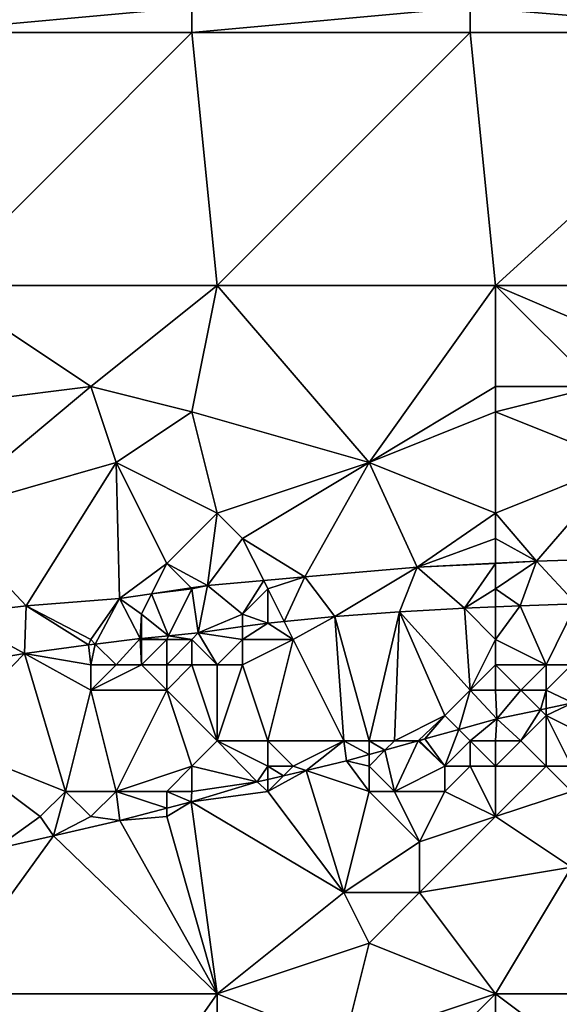
# Model space of a CAD drawing. Units: metres. Extents: x 67500 to 68125, y 352500 to 353000.
# Drawn here: x 68077 to 68099, y 352646 to 352684 of the extents above; entities that cross this region are included whole.
import ezdxf

# ---------------------------------------------------------------- set-up
doc = ezdxf.new("R2010")
doc.units = ezdxf.units.M
doc.layers.add('Terrain', color=15, linetype='Continuous')

msp = doc.modelspace()

# ---------------------------------------------------------------- linework, layer by layer
at = {"layer": 'Terrain'}
for points in [[(68073, 352685, 251.97), (68073, 352684, 251.97), (68084, 352685, 251.97), (68073, 352685, 251.97)], [(68084, 352685, 251.97), (68073, 352684, 251.97), (68084, 352684, 251.97), (68084, 352685, 251.97)], [(68084, 352684, 251.97), (68095, 352684, 251.97), (68095, 352685, 251.97), (68084, 352684, 251.97)], [(68084, 352685, 251.97), (68084, 352684, 251.97), (68095, 352685, 251.97), (68084, 352685, 251.97)], [(68095, 352685, 251.97), (68095, 352684, 251.97), (68107, 352684, 251.97), (68095, 352685, 251.97)], [(68107, 352685, 251.97), (68095, 352685, 251.97), (68107, 352684, 251.97), (68107, 352685, 251.97)], [(68074, 352674, 251.97), (68084, 352684, 251.97), (68073, 352684, 251.97), (68074, 352674, 251.97)], [(68074, 352674, 251.97), (68085, 352674, 251.97), (68084, 352684, 251.97), (68074, 352674, 251.97)], [(68085, 352674, 251.97), (68095, 352684, 251.97), (68084, 352684, 251.97), (68085, 352674, 251.97)], [(68096, 352674, 251.97), (68095, 352684, 251.97), (68085, 352674, 251.97), (68096, 352674, 251.97)], [(68096, 352674, 251.97), (68107, 352684, 251.97), (68095, 352684, 251.97), (68096, 352674, 251.97)], [(68108, 352674, 251.97), (68107, 352684, 251.97), (68096, 352674, 251.97), (68108, 352674, 251.97)], [(68072, 352669, 251.66), (68080, 352670, 251.85), (68074, 352674, 251.97), (68072, 352669, 251.66)], [(68074, 352674, 251.97), (68080, 352670, 251.85), (68085, 352674, 251.97), (68074, 352674, 251.97)], [(68080, 352670, 251.85), (68084, 352669, 251.85), (68085, 352674, 251.97), (68080, 352670, 251.85)], [(68084, 352669, 251.85), (68091, 352667, 251.78), (68085, 352674, 251.97), (68084, 352669, 251.85)], [(68096, 352674, 251.97), (68085, 352674, 251.97), (68091, 352667, 251.78), (68096, 352674, 251.97)], [(68096, 352674, 251.97), (68091, 352667, 251.78), (68096, 352670, 251.85), (68096, 352674, 251.97)], [(68096, 352674, 251.97), (68096, 352670, 251.85), (68100, 352670, 251.79), (68096, 352674, 251.97)], [(68096, 352674, 251.97), (68100, 352670, 251.79), (68103, 352671, 251.97), (68096, 352674, 251.97)], [(68108, 352674, 251.97), (68096, 352674, 251.97), (68103, 352671, 251.97), (68108, 352674, 251.97)], [(68074, 352665, 251.73), (68080, 352670, 251.85), (68072, 352669, 251.66), (68074, 352665, 251.73)], [(68074, 352665, 251.73), (68081, 352667, 251.88), (68080, 352670, 251.85), (68074, 352665, 251.73)], [(68080, 352670, 251.85), (68081, 352667, 251.88), (68084, 352669, 251.85), (68080, 352670, 251.85)], [(68096, 352670, 251.85), (68091, 352667, 251.78), (68096, 352669, 251.73), (68096, 352670, 251.85)], [(68096, 352670, 251.85), (68096, 352669, 251.73), (68100, 352670, 251.79), (68096, 352670, 251.85)], [(68100, 352670, 251.79), (68096, 352669, 251.73), (68101, 352667, 251.8), (68100, 352670, 251.79)], [(68084, 352669, 251.85), (68081, 352667, 251.88), (68085, 352665, 252), (68084, 352669, 251.85)], [(68084, 352669, 251.85), (68085, 352665, 252), (68091, 352667, 251.78), (68084, 352669, 251.85)], [(68096, 352665, 251.96), (68096, 352669, 251.73), (68091, 352667, 251.78), (68096, 352665, 251.96)], [(68096, 352665, 251.96), (68101, 352667, 251.8), (68096, 352669, 251.73), (68096, 352665, 251.96)], [(68074, 352665, 251.73), (68077.446, 352661.338, 251.672), (68081, 352667, 251.88), (68074, 352665, 251.73)], [(68077.446, 352661.338, 251.672), (68081.129, 352661.62, 251.672), (68081, 352667, 251.88), (68077.446, 352661.338, 251.672)], [(68083, 352663, 252.22), (68085, 352665, 252), (68081, 352667, 251.88), (68083, 352663, 252.22)], [(68083, 352663, 252.22), (68081, 352667, 251.88), (68081.129, 352661.62, 251.672), (68083, 352663, 252.22)], [(68085, 352665, 252), (68086, 352664, 252.1), (68091, 352667, 251.78), (68085, 352665, 252)], [(68086, 352664, 252.1), (68088.458, 352662.474, 251.672), (68091, 352667, 251.78), (68086, 352664, 252.1)], [(68088.458, 352662.474, 251.672), (68092.904, 352662.864, 251.672), (68091, 352667, 251.78), (68088.458, 352662.474, 251.672)], [(68096, 352665, 251.96), (68091, 352667, 251.78), (68092.904, 352662.864, 251.672), (68096, 352665, 251.96)], [(68096, 352665, 251.96), (68097.621, 352663.093, 251.672), (68101, 352667, 251.8), (68096, 352665, 251.96)], [(68097.621, 352663.093, 251.672), (68101.01, 352663.203, 251.672), (68101, 352667, 251.8), (68097.621, 352663.093, 251.672)], [(68074, 352665, 251.73), (68074.566, 352660.988, 251.729), (68077.446, 352661.338, 251.672), (68074, 352665, 251.73)], [(68083, 352663, 252.22), (68084.618, 352662.135, 251.672), (68085, 352665, 252), (68083, 352663, 252.22)], [(68085, 352665, 252), (68084.618, 352662.135, 251.672), (68086, 352664, 252.1), (68085, 352665, 252)], [(68096, 352665, 251.96), (68092.904, 352662.864, 251.672), (68096, 352664, 252.09), (68096, 352665, 251.96)], [(68096, 352665, 251.96), (68096, 352664, 252.09), (68097.621, 352663.093, 251.672), (68096, 352665, 251.96)], [(68086, 352664, 252.1), (68084.618, 352662.135, 251.672), (68086.835, 352662.331, 251.672), (68086, 352664, 252.1)], [(68086, 352664, 252.1), (68086.835, 352662.331, 251.672), (68088.458, 352662.474, 251.672), (68086, 352664, 252.1)], [(68096, 352664, 252.09), (68092.904, 352662.864, 251.672), (68096, 352663.014, 251.672), (68096, 352664, 252.09)], [(68096, 352664, 252.09), (68096, 352663.014, 251.672), (68097.621, 352663.093, 251.672), (68096, 352664, 252.09)], [(68083, 352663, 252.22), (68081.129, 352661.62, 251.672), (68082.404, 352661.808, 251.672), (68083, 352663, 252.22)], [(68083, 352663, 252.22), (68082.404, 352661.808, 251.672), (68083.962, 352662.038, 251.672), (68083, 352663, 252.22)], [(68083, 352663, 252.22), (68083.962, 352662.038, 251.672), (68084.618, 352662.135, 251.672), (68083, 352663, 252.22)], [(68088.458, 352662.474, 251.672), (68089.653, 352660.911, 252.161), (68092.904, 352662.864, 251.672), (68088.458, 352662.474, 251.672)], [(68092.904, 352662.864, 251.672), (68089.653, 352660.911, 252.161), (68092.208, 352661.097, 252.157), (68092.904, 352662.864, 251.672)], [(68092.904, 352662.864, 251.672), (68092.208, 352661.097, 252.157), (68094.771, 352661.238, 252.157), (68092.904, 352662.864, 251.672)], [(68096, 352663, 252.28), (68096, 352663.014, 251.672), (68092.904, 352662.864, 251.672), (68096, 352663, 252.28)], [(68096, 352663, 252.28), (68092.904, 352662.864, 251.672), (68094.771, 352661.238, 252.157), (68096, 352663, 252.28)], [(68096, 352663, 252.28), (68094.771, 352661.238, 252.157), (68096, 352662, 252.49), (68096, 352663, 252.28)], [(68096, 352663, 252.28), (68096, 352662, 252.49), (68097.621, 352663.093, 251.672), (68096, 352663, 252.28)], [(68096, 352663, 252.28), (68097.621, 352663.093, 251.672), (68096, 352663.014, 251.672), (68096, 352663, 252.28)], [(68096, 352662, 252.49), (68096.969, 352661.336, 252.152), (68097.621, 352663.093, 251.672), (68096, 352662, 252.49)], [(68097.621, 352663.093, 251.672), (68096.969, 352661.336, 252.152), (68099.189, 352661.406, 252.109), (68097.621, 352663.093, 251.672)], [(68097.621, 352663.093, 251.672), (68099.189, 352661.406, 252.109), (68101.01, 352663.203, 251.672), (68097.621, 352663.093, 251.672)], [(68087, 352662, 252.42), (68088.458, 352662.474, 251.672), (68086.835, 352662.331, 251.672), (68087, 352662, 252.42)], [(68087, 352662, 252.42), (68087.642, 352660.715, 252.161), (68088.458, 352662.474, 251.672), (68087, 352662, 252.42)], [(68088.458, 352662.474, 251.672), (68087.642, 352660.715, 252.161), (68089.653, 352660.911, 252.161), (68088.458, 352662.474, 251.672)], [(68084, 352662, 252.37), (68084.618, 352662.135, 251.672), (68083.962, 352662.038, 251.672), (68084, 352662, 252.37)], [(68084, 352662, 252.37), (68084.246, 352660.265, 252.161), (68084.618, 352662.135, 251.672), (68084, 352662, 252.37)], [(68084.246, 352660.265, 252.161), (68086, 352661, 252.6), (68084.618, 352662.135, 251.672), (68084.246, 352660.265, 252.161)], [(68086, 352661, 252.6), (68086.835, 352662.331, 251.672), (68084.618, 352662.135, 251.672), (68086, 352661, 252.6)], [(68087, 352662, 252.42), (68086.835, 352662.331, 251.672), (68086, 352661, 252.6), (68087, 352662, 252.42)], [(68082, 352661, 252.51), (68082.404, 352661.808, 251.672), (68081.129, 352661.62, 251.672), (68082, 352661, 252.51)], [(68082, 352661, 252.51), (68083.075, 352660.151, 252.161), (68082.404, 352661.808, 251.672), (68082, 352661, 252.51)], [(68084, 352662, 252.37), (68083.962, 352662.038, 251.672), (68082.404, 352661.808, 251.672), (68084, 352662, 252.37)], [(68084, 352662, 252.37), (68082.404, 352661.808, 251.672), (68083.075, 352660.151, 252.161), (68084, 352662, 252.37)], [(68084, 352662, 252.37), (68083.075, 352660.151, 252.161), (68084.246, 352660.265, 252.161), (68084, 352662, 252.37)], [(68087, 352662, 252.42), (68086, 352661, 252.6), (68087.003, 352660.653, 252.161), (68087, 352662, 252.42)], [(68087, 352662, 252.42), (68087.003, 352660.653, 252.161), (68087.642, 352660.715, 252.161), (68087, 352662, 252.42)], [(68096, 352662, 252.49), (68094.771, 352661.238, 252.157), (68096, 352661.293, 252.154), (68096, 352662, 252.49)], [(68096, 352662, 252.49), (68096, 352661.293, 252.154), (68096.969, 352661.336, 252.152), (68096, 352662, 252.49)], [(68074.566, 352660.988, 251.729), (68077.379, 352659.448, 252.165), (68077.446, 352661.338, 251.672), (68074.566, 352660.988, 251.729)], [(68077.446, 352661.338, 251.672), (68077.379, 352659.448, 252.165), (68079.914, 352659.789, 252.161), (68077.446, 352661.338, 251.672)], [(68080, 352660, 252.49), (68081.129, 352661.62, 251.672), (68077.446, 352661.338, 251.672), (68080, 352660, 252.49)], [(68080, 352660, 252.49), (68077.446, 352661.338, 251.672), (68079.914, 352659.789, 252.161), (68080, 352660, 252.49)], [(68080, 352660, 252.49), (68080.178, 352659.822, 252.161), (68081.129, 352661.62, 251.672), (68080, 352660, 252.49)], [(68081.129, 352661.62, 251.672), (68080.178, 352659.822, 252.161), (68081.953, 352660.041, 252.161), (68081.129, 352661.62, 251.672)], [(68082, 352661, 252.51), (68081.129, 352661.62, 251.672), (68081.953, 352660.041, 252.161), (68082, 352661, 252.51)], [(68096, 352660, 252.98), (68096, 352661.293, 252.154), (68094.771, 352661.238, 252.157), (68096, 352660, 252.98)], [(68096, 352660, 252.98), (68098, 352659, 253.26), (68096.969, 352661.336, 252.152), (68096, 352660, 252.98)], [(68096, 352660, 252.98), (68096.969, 352661.336, 252.152), (68096, 352661.293, 252.154), (68096, 352660, 252.98)], [(68098, 352659, 253.26), (68099.189, 352661.406, 252.109), (68096.969, 352661.336, 252.152), (68098, 352659, 253.26)], [(68098, 352659, 253.26), (68099, 352659, 253.26), (68099.189, 352661.406, 252.109), (68098, 352659, 253.26)], [(68074.566, 352660.988, 251.729), (68074.857, 352659.008, 252.213), (68077.379, 352659.448, 252.165), (68074.566, 352660.988, 251.729)], [(68082, 352661, 252.51), (68081.953, 352660.041, 252.161), (68082, 352660.046, 252.161), (68082, 352661, 252.51)], [(68082, 352661, 252.51), (68082, 352660.046, 252.161), (68083.075, 352660.151, 252.161), (68082, 352661, 252.51)], [(68084.246, 352660.265, 252.161), (68086, 352660.512, 252.161), (68086, 352661, 252.6), (68084.246, 352660.265, 252.161)], [(68086, 352661, 252.6), (68086, 352660.512, 252.161), (68087.003, 352660.653, 252.161), (68086, 352661, 252.6)], [(68088, 352660, 252.76), (68089.653, 352660.911, 252.161), (68087.642, 352660.715, 252.161), (68088, 352660, 252.76)], [(68090, 352656, 254), (68089.653, 352660.911, 252.161), (68088, 352660, 252.76), (68090, 352656, 254)], [(68091, 352656, 253.96), (68092.208, 352661.097, 252.157), (68089.653, 352660.911, 252.161), (68091, 352656, 253.96)], [(68090, 352656, 254), (68091, 352656, 253.96), (68089.653, 352660.911, 252.161), (68090, 352656, 254)], [(68091, 352656, 253.96), (68092, 352656, 253.87), (68092.208, 352661.097, 252.157), (68091, 352656, 253.96)], [(68092, 352656, 253.87), (68094, 352657, 253.82), (68092.208, 352661.097, 252.157), (68092, 352656, 253.87)], [(68095, 352658, 253.56), (68094.771, 352661.238, 252.157), (68092.208, 352661.097, 252.157), (68095, 352658, 253.56)], [(68095, 352658, 253.56), (68092.208, 352661.097, 252.157), (68094, 352657, 253.82), (68095, 352658, 253.56)], [(68096, 352660, 252.98), (68094.771, 352661.238, 252.157), (68095, 352658, 253.56), (68096, 352660, 252.98)], [(68084.246, 352660.265, 252.161), (68086, 352660, 252.67), (68086, 352660.512, 252.161), (68084.246, 352660.265, 252.161)], [(68086, 352660, 252.67), (68088, 352660, 252.76), (68087.003, 352660.653, 252.161), (68086, 352660, 252.67)], [(68086, 352660, 252.67), (68087.003, 352660.653, 252.161), (68086, 352660.512, 252.161), (68086, 352660, 252.67)], [(68088, 352660, 252.76), (68087.642, 352660.715, 252.161), (68087.003, 352660.653, 252.161), (68088, 352660, 252.76)], [(68083, 352660, 252.54), (68083.075, 352660.151, 252.161), (68082, 352660.046, 252.161), (68083, 352660, 252.54)], [(68083, 352660, 252.54), (68084, 352660, 252.56), (68083.075, 352660.151, 252.161), (68083, 352660, 252.54)], [(68084, 352660, 252.56), (68084.246, 352660.265, 252.161), (68083.075, 352660.151, 252.161), (68084, 352660, 252.56)], [(68084, 352660, 252.56), (68085, 352659, 252.68), (68084.246, 352660.265, 252.161), (68084, 352660, 252.56)], [(68084.246, 352660.265, 252.161), (68085, 352659, 252.68), (68086, 352660, 252.67), (68084.246, 352660.265, 252.161)], [(68080, 352659, 252.65), (68079.914, 352659.789, 252.161), (68077.379, 352659.448, 252.165), (68080, 352659, 252.65)], [(68080, 352660, 252.49), (68079.914, 352659.789, 252.161), (68080.178, 352659.822, 252.161), (68080, 352660, 252.49)], [(68080, 352659, 252.65), (68080.178, 352659.822, 252.161), (68079.914, 352659.789, 252.161), (68080, 352659, 252.65)], [(68080, 352659, 252.65), (68081, 352659, 252.55), (68080.178, 352659.822, 252.161), (68080, 352659, 252.65)], [(68081, 352659, 252.55), (68081.953, 352660.041, 252.161), (68080.178, 352659.822, 252.161), (68081, 352659, 252.55)], [(68081, 352659, 252.55), (68082, 352659, 252.54), (68081.953, 352660.041, 252.161), (68081, 352659, 252.55)], [(68082, 352660, 252.53), (68082, 352660.046, 252.161), (68081.953, 352660.041, 252.161), (68082, 352660, 252.53)], [(68082, 352660, 252.53), (68081.953, 352660.041, 252.161), (68082, 352659, 252.54), (68082, 352660, 252.53)], [(68082, 352660, 252.53), (68083, 352660, 252.54), (68082, 352660.046, 252.161), (68082, 352660, 252.53)], [(68082, 352660, 252.53), (68082, 352659, 252.54), (68083, 352660, 252.54), (68082, 352660, 252.53)], [(68083, 352660, 252.54), (68082, 352659, 252.54), (68083, 352659, 252.55), (68083, 352660, 252.54)], [(68083, 352660, 252.54), (68083, 352659, 252.55), (68084, 352660, 252.56), (68083, 352660, 252.54)], [(68084, 352660, 252.56), (68083, 352659, 252.55), (68084, 352659, 252.6), (68084, 352660, 252.56)], [(68084, 352660, 252.56), (68084, 352659, 252.6), (68085, 352659, 252.68), (68084, 352660, 252.56)], [(68086, 352660, 252.67), (68085, 352659, 252.68), (68086, 352659, 252.79), (68086, 352660, 252.67)], [(68087, 352656, 253.98), (68088, 352660, 252.76), (68086, 352659, 252.79), (68087, 352656, 253.98)], [(68086, 352660, 252.67), (68086, 352659, 252.79), (68088, 352660, 252.76), (68086, 352660, 252.67)], [(68087, 352656, 253.98), (68090, 352656, 254), (68088, 352660, 252.76), (68087, 352656, 253.98)], [(68096, 352660, 252.98), (68095, 352658, 253.56), (68096, 352659, 253.19), (68096, 352660, 252.98)], [(68096, 352660, 252.98), (68096, 352659, 253.19), (68098, 352659, 253.26), (68096, 352660, 252.98)], [(68074, 352656, 253.26), (68079, 352654, 254.19), (68077.379, 352659.448, 252.165), (68074, 352656, 253.26)], [(68074, 352656, 253.26), (68077.379, 352659.448, 252.165), (68074.857, 352659.008, 252.213), (68074, 352656, 253.26)], [(68079, 352654, 254.19), (68080, 352658, 252.85), (68077.379, 352659.448, 252.165), (68079, 352654, 254.19)], [(68080, 352659, 252.65), (68077.379, 352659.448, 252.165), (68080, 352658, 252.85), (68080, 352659, 252.65)], [(68080, 352659, 252.65), (68080, 352658, 252.85), (68081, 352659, 252.55), (68080, 352659, 252.65)], [(68081, 352659, 252.55), (68080, 352658, 252.85), (68082, 352659, 252.54), (68081, 352659, 252.55)], [(68082, 352659, 252.54), (68080, 352658, 252.85), (68083, 352658, 252.81), (68082, 352659, 252.54)], [(68082, 352659, 252.54), (68083, 352658, 252.81), (68083, 352659, 252.55), (68082, 352659, 252.54)], [(68083, 352659, 252.55), (68083, 352658, 252.81), (68084, 352659, 252.6), (68083, 352659, 252.55)], [(68084, 352659, 252.6), (68083, 352658, 252.81), (68085, 352656, 253.72), (68084, 352659, 252.6)], [(68084, 352659, 252.6), (68085, 352656, 253.72), (68085, 352659, 252.68), (68084, 352659, 252.6)], [(68085, 352656, 253.72), (68087, 352656, 253.98), (68086, 352659, 252.79), (68085, 352656, 253.72)], [(68085, 352656, 253.72), (68086, 352659, 252.79), (68085, 352659, 252.68), (68085, 352656, 253.72)], [(68096, 352659, 253.19), (68095, 352658, 253.56), (68096, 352658, 253.47), (68096, 352659, 253.19)], [(68096, 352659, 253.19), (68096, 352658, 253.47), (68097, 352658, 253.45), (68096, 352659, 253.19)], [(68096, 352659, 253.19), (68097, 352658, 253.45), (68098, 352659, 253.26), (68096, 352659, 253.19)], [(68098, 352659, 253.26), (68097, 352658, 253.45), (68098, 352658, 253.66), (68098, 352659, 253.26)], [(68098, 352659, 253.26), (68098, 352658, 253.66), (68099, 352659, 253.26), (68098, 352659, 253.26)], [(68099, 352659, 253.26), (68098, 352658, 253.66), (68099.063, 352657.496, 253.723), (68099, 352659, 253.26)], [(68079, 352654, 254.19), (68081, 352654, 254.29), (68080, 352658, 252.85), (68079, 352654, 254.19)], [(68081, 352654, 254.29), (68083, 352658, 252.81), (68080, 352658, 252.85), (68081, 352654, 254.29)], [(68084, 352655, 254.01), (68083, 352658, 252.81), (68081, 352654, 254.29), (68084, 352655, 254.01)], [(68084, 352655, 254.01), (68085, 352656, 253.72), (68083, 352658, 252.81), (68084, 352655, 254.01)], [(68095, 352658, 253.56), (68094, 352657, 253.82), (68094.549, 352656.451, 253.942), (68095, 352658, 253.56)], [(68096.055, 352656.872, 253.845), (68095, 352658, 253.56), (68094.549, 352656.451, 253.942), (68096.055, 352656.872, 253.845)], [(68096, 352658, 253.47), (68095, 352658, 253.56), (68096.055, 352656.872, 253.845), (68096, 352658, 253.47)], [(68096, 352658, 253.47), (68096.055, 352656.872, 253.845), (68097, 352658, 253.45), (68096, 352658, 253.47)], [(68097, 352658, 253.45), (68096.055, 352656.872, 253.845), (68097.772, 352657.228, 253.775), (68097, 352658, 253.45)], [(68097, 352658, 253.45), (68097.772, 352657.228, 253.775), (68098, 352658, 253.66), (68097, 352658, 253.45)], [(68098, 352657.275, 253.766), (68098, 352658, 253.66), (68097.772, 352657.228, 253.775), (68098, 352657.275, 253.766)], [(68098, 352657.275, 253.766), (68099.063, 352657.496, 253.723), (68098, 352658, 253.66), (68098, 352657.275, 253.766)], [(68100, 352656, 254.25), (68099.063, 352657.496, 253.723), (68098, 352657, 254.22), (68100, 352656, 254.25)], [(68098, 352657.275, 253.766), (68098, 352657, 254.22), (68099.063, 352657.496, 253.723), (68098, 352657.275, 253.766)], [(68092, 352656, 253.87), (68092.936, 352656, 254.033), (68094, 352657, 253.82), (68092, 352656, 253.87)], [(68092.936, 352656, 254.033), (68093.201, 352656.075, 254.028), (68094, 352657, 253.82), (68092.936, 352656, 254.033)], [(68093.201, 352656.075, 254.028), (68094.549, 352656.451, 253.942), (68094, 352657, 253.82), (68093.201, 352656.075, 254.028)], [(68097, 352656, 254.6), (68097.772, 352657.228, 253.775), (68096.055, 352656.872, 253.845), (68097, 352656, 254.6)], [(68097, 352656, 254.6), (68098, 352657, 254.22), (68097.772, 352657.228, 253.775), (68097, 352656, 254.6)], [(68097, 352656, 254.6), (68098, 352655, 254.6), (68098, 352657, 254.22), (68097, 352656, 254.6)], [(68098, 352657.275, 253.766), (68097.772, 352657.228, 253.775), (68098, 352657, 254.22), (68098, 352657.275, 253.766)], [(68100, 352656, 254.25), (68098, 352657, 254.22), (68099, 352655, 254.45), (68100, 352656, 254.25)], [(68098, 352655, 254.6), (68099, 352655, 254.45), (68098, 352657, 254.22), (68098, 352655, 254.6)], [(68095, 352656, 254.41), (68096.055, 352656.872, 253.845), (68094.549, 352656.451, 253.942), (68095, 352656, 254.41)], [(68096, 352656, 254.47), (68096.055, 352656.872, 253.845), (68095, 352656, 254.41), (68096, 352656, 254.47)], [(68096, 352656, 254.47), (68097, 352656, 254.6), (68096.055, 352656.872, 253.845), (68096, 352656, 254.47)], [(68094, 352655, 254.34), (68094.549, 352656.451, 253.942), (68093.201, 352656.075, 254.028), (68094, 352655, 254.34)], [(68095, 352656, 254.41), (68094.549, 352656.451, 253.942), (68094, 352655, 254.34), (68095, 352656, 254.41)], [(68074, 352656, 253.26), (68076.199, 352651.714, 254.421), (68078, 352653, 254.45), (68074, 352656, 253.26)], [(68074, 352656, 253.26), (68078, 352653, 254.45), (68079, 352654, 254.19), (68074, 352656, 253.26)], [(68084, 352655, 254.01), (68086.578, 352654.373, 254.12), (68085, 352656, 253.72), (68084, 352655, 254.01)], [(68085, 352656, 253.72), (68086.578, 352654.373, 254.12), (68087, 352655, 254.27), (68085, 352656, 253.72)], [(68085, 352656, 253.72), (68087, 352655, 254.27), (68087, 352656, 253.98), (68085, 352656, 253.72)], [(68087, 352656, 253.98), (68087, 352655, 254.27), (68088, 352655, 254.35), (68087, 352656, 253.98)], [(68087, 352656, 253.98), (68088, 352655, 254.35), (68090, 352656, 254), (68087, 352656, 253.98)], [(68090, 352656, 254), (68088, 352655, 254.35), (68088.517, 352654.828, 254.103), (68090, 352656, 254)], [(68090, 352656, 254), (68088.517, 352654.828, 254.103), (68090.112, 352655.202, 254.089), (68090, 352656, 254)], [(68090, 352656, 254), (68090.112, 352655.202, 254.089), (68091, 352655.453, 254.071), (68090, 352656, 254)], [(68090, 352656, 254), (68091, 352655.453, 254.071), (68091, 352656, 253.96), (68090, 352656, 254)], [(68091, 352656, 253.96), (68091, 352655.453, 254.071), (68091.631, 352655.631, 254.059), (68091, 352656, 253.96)], [(68091, 352656, 253.96), (68091.631, 352655.631, 254.059), (68092, 352656, 253.87), (68091, 352656, 253.96)], [(68092, 352656, 253.87), (68091.631, 352655.631, 254.059), (68092.936, 352656, 254.033), (68092, 352656, 253.87)], [(68092, 352654, 254.65), (68092.936, 352656, 254.033), (68091.631, 352655.631, 254.059), (68092, 352654, 254.65)], [(68094, 352655, 254.34), (68092.936, 352656, 254.033), (68092, 352654, 254.65), (68094, 352655, 254.34)], [(68093, 352656, 253.75), (68093.201, 352656.075, 254.028), (68092.936, 352656, 254.033), (68093, 352656, 253.75)], [(68093, 352656, 253.75), (68092.936, 352656, 254.033), (68094, 352655, 254.34), (68093, 352656, 253.75)], [(68093, 352656, 253.75), (68094, 352655, 254.34), (68093.201, 352656.075, 254.028), (68093, 352656, 253.75)], [(68095, 352656, 254.41), (68094, 352655, 254.34), (68095, 352655, 254.63), (68095, 352656, 254.41)], [(68096, 352656, 254.47), (68095, 352656, 254.41), (68096, 352655, 254.67), (68096, 352656, 254.47)], [(68096, 352655, 254.67), (68095, 352656, 254.41), (68095, 352655, 254.63), (68096, 352655, 254.67)], [(68096, 352656, 254.47), (68096, 352655, 254.67), (68097, 352656, 254.6), (68096, 352656, 254.47)], [(68097, 352656, 254.6), (68096, 352655, 254.67), (68098, 352655, 254.6), (68097, 352656, 254.6)], [(68091, 352655, 254.37), (68091, 352655.453, 254.071), (68090.112, 352655.202, 254.089), (68091, 352655, 254.37)], [(68091, 352655, 254.37), (68092, 352654, 254.65), (68091.631, 352655.631, 254.059), (68091, 352655, 254.37)], [(68091, 352655, 254.37), (68091.631, 352655.631, 254.059), (68091, 352655.453, 254.071), (68091, 352655, 254.37)], [(68091, 352654, 254.57), (68090.112, 352655.202, 254.089), (68088.517, 352654.828, 254.103), (68091, 352654, 254.57)], [(68091, 352655, 254.37), (68090.112, 352655.202, 254.089), (68091, 352654, 254.57), (68091, 352655, 254.37)], [(68084, 352655, 254.01), (68081, 352654, 254.29), (68083, 352654, 254.32), (68084, 352655, 254.01)], [(68084, 352655, 254.01), (68083, 352654, 254.32), (68084, 352654, 254.34), (68084, 352655, 254.01)], [(68084, 352655, 254.01), (68084, 352654, 254.34), (68086.578, 352654.373, 254.12), (68084, 352655, 254.01)], [(68087, 352655, 254.27), (68086.578, 352654.373, 254.12), (68087, 352654.472, 254.116), (68087, 352655, 254.27)], [(68087, 352655, 254.27), (68087, 352654.472, 254.116), (68087.617, 352654.617, 254.111), (68087, 352655, 254.27)], [(68087, 352655, 254.27), (68087.617, 352654.617, 254.111), (68088, 352655, 254.35), (68087, 352655, 254.27)], [(68087, 352654, 254.49), (68090, 352650, 254.92), (68088.517, 352654.828, 254.103), (68087, 352654, 254.49)], [(68087, 352654, 254.49), (68088.517, 352654.828, 254.103), (68087.617, 352654.617, 254.111), (68087, 352654, 254.49)], [(68088, 352655, 254.35), (68087.617, 352654.617, 254.111), (68088.517, 352654.828, 254.103), (68088, 352655, 254.35)], [(68091, 352654, 254.57), (68088.517, 352654.828, 254.103), (68090, 352650, 254.92), (68091, 352654, 254.57)], [(68091, 352655, 254.37), (68091, 352654, 254.57), (68092, 352654, 254.65), (68091, 352655, 254.37)], [(68094, 352655, 254.34), (68092, 352654, 254.65), (68094, 352654, 254.66), (68094, 352655, 254.34)], [(68094, 352655, 254.34), (68094, 352654, 254.66), (68095, 352655, 254.63), (68094, 352655, 254.34)], [(68096, 352653, 254.49), (68095, 352655, 254.63), (68094, 352654, 254.66), (68096, 352653, 254.49)], [(68096, 352655, 254.67), (68095, 352655, 254.63), (68096, 352653, 254.49), (68096, 352655, 254.67)], [(68096, 352655, 254.67), (68096, 352653, 254.49), (68098, 352655, 254.6), (68096, 352655, 254.67)], [(68098, 352655, 254.6), (68096, 352653, 254.49), (68099, 352654, 254.37), (68098, 352655, 254.6)], [(68098, 352655, 254.6), (68099, 352654, 254.37), (68099, 352655, 254.45), (68098, 352655, 254.6)], [(68084, 352654, 254.34), (68083.968, 352653.591, 254.211), (68086.578, 352654.373, 254.12), (68084, 352654, 254.34)], [(68083.968, 352653.591, 254.211), (68087, 352654, 254.49), (68086.578, 352654.373, 254.12), (68083.968, 352653.591, 254.211)], [(68087, 352654, 254.49), (68087, 352654.472, 254.116), (68086.578, 352654.373, 254.12), (68087, 352654, 254.49)], [(68087, 352654, 254.49), (68087.617, 352654.617, 254.111), (68087, 352654.472, 254.116), (68087, 352654, 254.49)], [(68079, 352654, 254.19), (68078, 352653, 254.45), (68078.532, 352652.243, 254.512), (68079, 352654, 254.19)], [(68079, 352654, 254.19), (68078.532, 352652.243, 254.512), (68080, 352653, 254.53), (68079, 352654, 254.19)], [(68079, 352654, 254.19), (68080, 352653, 254.53), (68081, 352654, 254.29), (68079, 352654, 254.19)], [(68081, 352654, 254.29), (68080, 352653, 254.53), (68081.153, 352652.847, 254.338), (68081, 352654, 254.29)], [(68081, 352654, 254.29), (68081.153, 352652.847, 254.338), (68083, 352653.335, 254.255), (68081, 352654, 254.29)], [(68081, 352654, 254.29), (68083, 352653.335, 254.255), (68083, 352654, 254.32), (68081, 352654, 254.29)], [(68083, 352654, 254.32), (68083, 352653.335, 254.255), (68083.968, 352653.591, 254.211), (68083, 352654, 254.32)], [(68083, 352654, 254.32), (68083.968, 352653.591, 254.211), (68084, 352654, 254.34), (68083, 352654, 254.32)], [(68083.968, 352653.591, 254.211), (68090, 352650, 254.92), (68087, 352654, 254.49), (68083.968, 352653.591, 254.211)], [(68091, 352654, 254.57), (68090, 352650, 254.92), (68093, 352652, 254.61), (68091, 352654, 254.57)], [(68091, 352654, 254.57), (68093, 352652, 254.61), (68092, 352654, 254.65), (68091, 352654, 254.57)], [(68092, 352654, 254.65), (68093, 352652, 254.61), (68094, 352654, 254.66), (68092, 352654, 254.65)], [(68096, 352653, 254.49), (68094, 352654, 254.66), (68093, 352652, 254.61), (68096, 352653, 254.49)], [(68099, 352654, 254.37), (68096, 352653, 254.49), (68099, 352651, 254.64), (68099, 352654, 254.37)], [(68083, 352653, 254.55), (68085, 352646, 255.18), (68083.968, 352653.591, 254.211), (68083, 352653, 254.55)], [(68083, 352653, 254.55), (68083.968, 352653.591, 254.211), (68083, 352653.335, 254.255), (68083, 352653, 254.55)], [(68083.968, 352653.591, 254.211), (68085, 352646, 255.18), (68090, 352650, 254.92), (68083.968, 352653.591, 254.211)], [(68083, 352653, 254.55), (68083, 352653.335, 254.255), (68081.153, 352652.847, 254.338), (68083, 352653, 254.55)], [(68078, 352653, 254.45), (68076.199, 352651.714, 254.421), (68078.532, 352652.243, 254.512), (68078, 352653, 254.45)], [(68080, 352653, 254.53), (68078.532, 352652.243, 254.512), (68081.153, 352652.847, 254.338), (68080, 352653, 254.53)], [(68081.153, 352652.847, 254.338), (68078.532, 352652.243, 254.512), (68085, 352646, 255.18), (68081.153, 352652.847, 254.338)], [(68083, 352653, 254.55), (68081.153, 352652.847, 254.338), (68085, 352646, 255.18), (68083, 352653, 254.55)], [(68096, 352653, 254.49), (68093, 352652, 254.61), (68093, 352650, 254.89), (68096, 352653, 254.49)], [(68096, 352653, 254.49), (68093, 352650, 254.89), (68099, 352651, 254.64), (68096, 352653, 254.49)], [(68078.532, 352652.243, 254.512), (68074, 352646, 255.16), (68085, 352646, 255.18), (68078.532, 352652.243, 254.512)], [(68078.532, 352652.243, 254.512), (68076.199, 352651.714, 254.421), (68074, 352646, 255.16), (68078.532, 352652.243, 254.512)], [(68093, 352652, 254.61), (68090, 352650, 254.92), (68093, 352650, 254.89), (68093, 352652, 254.61)], [(68099, 352651, 254.64), (68093, 352650, 254.89), (68096, 352646, 254.98), (68099, 352651, 254.64)], [(68108, 352646, 255.12), (68099, 352651, 254.64), (68096, 352646, 254.98), (68108, 352646, 255.12)], [(68090, 352650, 254.92), (68085, 352646, 255.18), (68091, 352648, 255.09), (68090, 352650, 254.92)], [(68090, 352650, 254.92), (68091, 352648, 255.09), (68093, 352650, 254.89), (68090, 352650, 254.92)], [(68093, 352650, 254.89), (68091, 352648, 255.09), (68096, 352646, 254.98), (68093, 352650, 254.89)], [(68091, 352648, 255.09), (68085, 352646, 255.18), (68090, 352644, 255.31), (68091, 352648, 255.09)], [(68091, 352648, 255.09), (68090, 352644, 255.31), (68096, 352646, 254.98), (68091, 352648, 255.09)], [(68074, 352646, 255.16), (68074, 352637, 255.45), (68078, 352636, 255.6), (68074, 352646, 255.16)], [(68074, 352646, 255.16), (68078, 352636, 255.6), (68085, 352646, 255.18), (68074, 352646, 255.16)], [(68078, 352636, 255.6), (68085, 352637, 255.46), (68085, 352646, 255.18), (68078, 352636, 255.6)], [(68085, 352646, 255.18), (68085, 352637, 255.46), (68090, 352644, 255.31), (68085, 352646, 255.18)], [(68096, 352646, 254.98), (68090, 352644, 255.31), (68091, 352641, 255.43), (68096, 352646, 254.98)], [(68096, 352646, 254.98), (68091, 352641, 255.43), (68096, 352637, 255.18), (68096, 352646, 254.98)], [(68096, 352646, 254.98), (68096, 352637, 255.18), (68108, 352637, 255.23), (68096, 352646, 254.98)], [(68108, 352646, 255.12), (68096, 352646, 254.98), (68108, 352637, 255.23), (68108, 352646, 255.12)]]:
    msp.add_3dface(points, dxfattribs=at)

doc.saveas('drawing.dxf')
